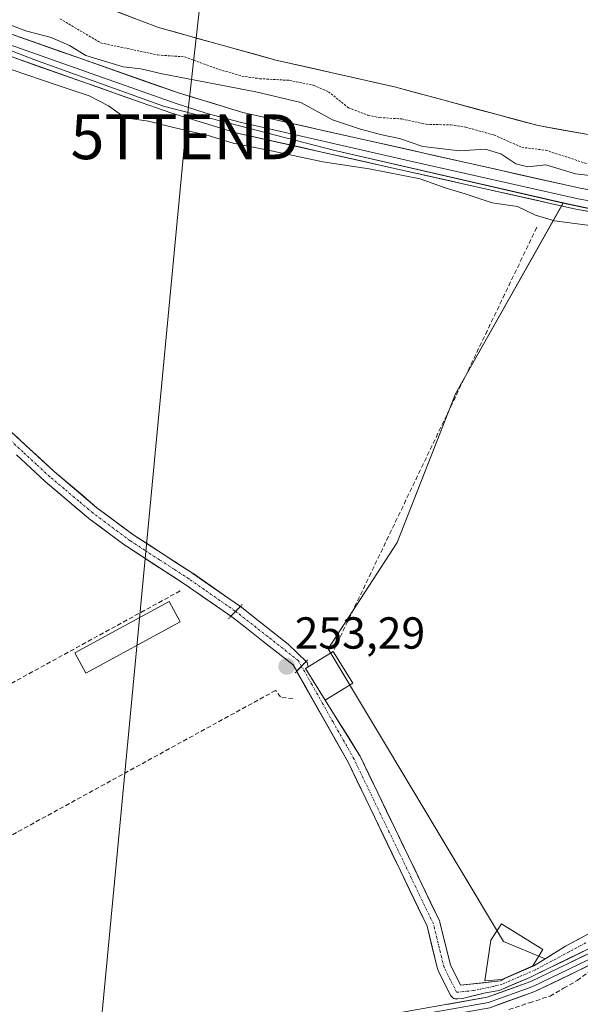
# Model space of a CAD drawing. Units: metres. Extents: x 615476 to 618973, y 4655354 to 4657724.
# Drawn here: x 616545 to 616670, y 4657165 to 4657385 of the extents above; entities that cross this region are included whole.
import ezdxf
from ezdxf.enums import TextEntityAlignment as Align

# ---------------------------------------------------------------- set-up
doc = ezdxf.new("R2010")
doc.units = ezdxf.units.M
doc.header["$MEASUREMENT"] = 0
for name, pattern in [('TRAZO_Y_PUNTO', [1, 0.5, -0.25, 0, -0.25]), ('TRAZOS', [0.75, 0.5, -0.25]), ('TRAZOS2', [0.375, 0.25, -0.125]), ('TRAZOSX2', [1.5, 1, -0.5])]:
    doc.linetypes.add(name, pattern=pattern)
doc.layers.get('0').update_dxf_attribs({"lineweight": 5})
for name, color, linetype, lineweight in [('Arbolado forestal CxS', 92, 'Continuous', 0), ('Carátula', 7, 'Continuous', 5), ('Corriente artificial Cxs', 5, 'Continuous', 13), ('Corriente artificial eje', 142, 'TRAZO_Y_PUNTO', 0), ('Corriente artificial lineal', 5, 'TRAZOSX2', 13), ('Corriente artificial superficial', 5, 'Continuous', 13), ('Corriente natural Cxs', 5, 'Continuous', 13), ('Corriente natural superficial', 5, 'Continuous', 13), ('Cultivos herbáceos CxS', 92, 'Continuous', 0), ('Cultivos leñosos CxS', 92, 'Continuous', 0), ('Curva de nivel auxiliar', 36, 'TRAZOS', 0), ('Curva de nivel normal', 36, 'Continuous', 0), ('Edificación', 1, 'Continuous', 13), ('Edificación Cxs', 1, 'Continuous', 13), ('Edificación industrial', 135, 'Continuous', 13), ('Edificación industrial Cxs', 135, 'Continuous', 13), ('Edificación ligera', 1, 'Continuous', 0), ('Edificación ligera Cxs', 1, 'Continuous', 0), ('Layer 0', 7, 'Continuous', 0), ('Muro lineal', 1, 'TRAZOSX2', 13), ('Puente lineal', 2, 'TRAZOS2', 0), ('Punto de cota en terreno', 7, 'Continuous', 0), ('Rótulo de punto de cota en terreno', 19, 'Continuous', 0), ('Suelo desnudo CxS', 43, 'Continuous', 0), ('Tendido', 6, 'Continuous', 0), ('Torre de tendido puntual', 7, 'Continuous', 0)]:
    doc.layers.add(name, color=color, linetype=linetype, lineweight=lineweight)
doc.styles.add('Arial', font='txt', dxfattribs={"height": 0.2})

# ---------------------------------------------------------------- blocks, each defined once
blk = doc.blocks.new('*U160')
at = {"layer": 'Arbolado forestal CxS', "color": 92, "linetype": 'Continuous', "lineweight": 0}
for points in [[(617549.0459, 4657121.2945, 253.6014), (617454.1673, 4657141.4643, 252.8013), (617383.0081, 4657165.1943, 253.3132), (617327.6605, 4657182.9841, 254.5478), (617313.0293, 4657183.9667, 253.4272), (617277.4547, 4657188.9237, 253.6677), (617225.2711, 4657199.6019, 253.9803), (617182.5751, 4657210.2807, 254.6899), (617130.6243, 4657220.3947, 253.9526), (617040.5263, 4657247.2035, 253.0487), (616958.0499, 4657274.1627, 253.3096), (616955.5099, 4657274.8605, 253.5759), (616860.9655, 4657300.8349, 254.4422), (616819.2849, 4657310.9533, 253.1076), (616802.8789, 4657314.9359, 254.2171), (616750.4945, 4657326.0675, 254.6024), (616744.5775, 4657327.3247, 254.8635), (616741.7163, 4657327.9329, 255.0247), (616666.4317, 4657343.9309, 255.2156), (616615.1439, 4657355.7325, 254.9256), (616577.1841, 4657365.5329, 255.2647), (616548.2473, 4657375.9555, 255.2325), (616514.3323, 4657389.0231, 255.6548)], [(616545.6101, 4657394.7401, 251.1128), (616576.0701, 4657383.0901, 251.6142), (616602.2301, 4657375.8401, 251.9736), (616628.7701, 4657369.8501, 251.2852), (616660.8301, 4657361.2001, 251.7636), (616682.3401, 4657357.3801, 251.2718), (616730.7801, 4657346.1101, 252.3589), (616736.1801, 4657345.4701, 251.4868), (616755.4701, 4657348.9301, 250.9893), (616760.8601, 4657348.9001, 251.0681), (616771.8001, 4657348.2401, 251.5248), (616792.5601, 4657344.3301, 250.8781), (616812.2001, 4657337.7701, 250.9888), (616840.9201, 4657323.5901, 251.9144), (616866.9001, 4657314.6101, 253.3232), (616883.0401, 4657310.3301, 251.9798), (616918.9001, 4657298.5901, 252.7714)]]:
    blk.add_polyline3d(points, dxfattribs=at)
blk = doc.blocks.new('*U161')
at = {"layer": 'Cultivos herbáceos CxS', "color": 92, "linetype": 'Continuous', "lineweight": 0}
for points in [[(616514.3323, 4657389.0231, 255.6548), (616548.2473, 4657375.9555, 255.2325), (616577.1841, 4657365.5329, 255.2647), (616615.1439, 4657355.7325, 254.9256), (616666.4317, 4657343.9309, 255.2156), (616642.4045, 4657301.3473, 252.8172), (616629.3577, 4657268.1231, 252.9), (616613.9395, 4657244.3909, 253.0935), (616653.0767, 4657179.1305, 253.0332), (616662.4156, 4657175.2375, 253.4686), (616659.854, 4657173.6285, 253.5474), (616653.6731, 4657170.9724, 253.3882), (616652.4012, 4657170.2913, 253.3736), (616643.5116, 4657169.3596, 253.4704), (616641.2365, 4657173.8534, 253.1694), (616638.9074, 4657183.4054, 253.1975), (616638.8596, 4657183.5631, 253.1934), (616638.8013, 4657183.7014, 253.1898), (616621.0913, 4657220.4414, 253.1092), (616621.0457, 4657220.5286, 253.1056), (616613.3001, 4657232.9401, 253.1681), (616611.1101, 4657236.4851, 253.1423), (616608.9201, 4657240.0301, 253.1326), (616609.4614, 4657240.3638, 253.1187), (616609.2405, 4657241.4007, 253.0814), (616609.0192, 4657241.6161, 253.071), (616606.9175, 4657239.4143, 253.1789), (616609.0029, 4657235.7272, 253.0932), (616618.4102, 4657219.0945, 253.0545), (616636.0302, 4657182.5412, 253.1062), (616638.3628, 4657172.9748, 252.924), (616638.4106, 4657172.8171, 252.9242), (616638.4818, 4657172.6526, 252.9266), (616641.3018, 4657167.0826, 253.5691), (616641.4378, 4657166.8631, 253.541), (616641.6095, 4657166.6702, 253.516), (616641.8117, 4657166.5096, 253.4949), (616642.0385, 4657166.3861, 253.4784), (616642.283, 4657166.3032, 253.4671), (616642.5382, 4657166.2636, 253.4613), (616642.7964, 4657166.2683, 253.4586), (616643.9308, 4657166.3872, 253.4632), (616649.1119, 4657167.6489, 253.5665), (616652.1282, 4657168.1251, 253.4479), (616659.0074, 4657171.0885, 253.45), (616665.1841, 4657174.0834, 253.3745), (616672.0861, 4657177.4299, 253.3726)], [(616544.3361, 4657287.7004, 253.2023), (616550.7678, 4657281.7438, 253.121), (616550.8202, 4657281.6974, 253.1241), (616560.4259, 4657273.6, 252.9038), (616560.4969, 4657273.5439, 252.8982), (616568.8313, 4657267.3526, 252.9728), (616568.9088, 4657267.2987, 252.9714), (616582.0032, 4657258.795, 253.1914), (616589.0264, 4657253.9114, 253.1477), (616592.2153, 4657251.6939, 253.5639), (616592.2153, 4657251.6939, 253.5639), (616594.3439, 4657253.8677, 253.5155), (616591.7513, 4657255.6705, 253.5809), (616583.6965, 4657261.2716, 253.2758), (616583.6571, 4657261.2981, 253.2743), (616570.5824, 4657269.789, 253.119), (616562.3229, 4657275.9246, 253.1479), (616552.7806, 4657283.9686, 253.209), (616546.3741, 4657289.9018, 253.0658), (616541.0291, 4657294.8483, 253.1712)]]:
    blk.add_polyline3d(points, dxfattribs=at)
blk = doc.blocks.new('*U163')
at = {"layer": 'Suelo desnudo CxS', "color": 43, "linetype": 'Continuous', "lineweight": 0}
blk.add_polyline3d([(616918.9001, 4657298.5901, 252.7714), (616883.0401, 4657310.3301, 251.9798), (616866.9001, 4657314.6101, 253.3232), (616840.9201, 4657323.5901, 251.9144), (616812.2001, 4657337.7701, 250.9888), (616792.5601, 4657344.3301, 250.8781), (616771.8001, 4657348.2401, 251.5248), (616760.8601, 4657348.9001, 251.0681), (616755.4701, 4657348.9301, 250.9893), (616736.1801, 4657345.4701, 251.4868), (616730.7801, 4657346.1101, 252.3589), (616682.3401, 4657357.3801, 251.2718), (616660.8301, 4657361.2001, 251.7636), (616628.7701, 4657369.8501, 251.2852), (616602.2301, 4657375.8401, 251.9736), (616576.0701, 4657383.0901, 251.6142), (616545.6101, 4657394.7401, 251.1128)], dxfattribs=at)
blk = doc.blocks.new('5PATER')
at = {"layer": 'Carátula', "linetype": 'Continuous', "lineweight": 5}
h = blk.add_hatch(color=250, dxfattribs=at)
edge = h.paths.add_edge_path()
edge.add_ellipse((0, 0.01), major_axis=(-1.33, -1.34), ratio=0.999422, start_angle=0, end_angle=360)
blk = doc.blocks.new('5TTEND')
blk.add_text('5TTEND', height=10).set_placement((0, 0), align=Align.MIDDLE_CENTER)

msp = doc.modelspace()

# ---------------------------------------------------------------- linework, layer by layer
at = {"layer": 'Arbolado forestal CxS', "color": 92, "linetype": 'Continuous', "lineweight": 0}
for points in [[(616439.54, 4657410.73, 255.7), (616449.92, 4657410.49, 255.66), (616463.92, 4657408.61, 255.76), (616473.42, 4657405.51, 255.89), (616485.55, 4657401.31, 255.82), (616514.33, 4657389.02, 255.65), (616548.25, 4657375.96, 255.23), (616577.18, 4657365.53, 255.26), (616615.14, 4657355.73, 254.93), (616666.43, 4657343.93, 255.22)], [(616545.61, 4657394.74, 251.11), (616576.07, 4657383.09, 251.61), (616602.23, 4657375.84, 251.97), (616628.77, 4657369.85, 251.29), (616660.83, 4657361.2, 251.76), (616682.34, 4657357.38, 251.27), (616730.78, 4657346.11, 252.36), (616736.18, 4657345.47, 251.49), (616755.47, 4657348.93, 250.99), (616760.86, 4657348.9, 251.07), (616771.8, 4657348.24, 251.52), (616792.56, 4657344.33, 250.88), (616812.2, 4657337.77, 250.99), (616840.92, 4657323.59, 251.91), (616866.9, 4657314.61, 253.32), (616883.04, 4657310.33, 251.98), (616918.9, 4657298.59, 252.77)], [(616666.43, 4657343.93, 255.22), (616741.72, 4657327.93, 255.02)]]:
    msp.add_polyline3d(points, dxfattribs=at)
at = {"layer": 'Corriente artificial Cxs', "color": 5, "linetype": 'Continuous', "lineweight": 13}
for points in [[(616543.7, 4657292.38, 253.16), (616546.37, 4657289.9, 253.11), (616549.58, 4657286.94, 252.99), (616552.78, 4657283.97, 253.06), (616555.96, 4657281.29, 253.16), (616559.14, 4657278.61, 253.29), (616562.32, 4657275.92, 253.12), (616565.08, 4657273.88, 252.99), (616567.83, 4657271.83, 252.93), (616570.58, 4657269.79, 253.03), (616573.85, 4657267.67, 253.22), (616577.12, 4657265.54, 253.16), (616580.39, 4657263.42, 253.34), (616583.66, 4657261.3, 253.26), (616583.7, 4657261.27, 253.26), (616587.25, 4657258.8, 253.4), (616590.79, 4657256.34, 253.41), (616594.34, 4657253.87, 253.55), (616594.34, 4657253.87, 253.55), (616592.22, 4657251.69, 253.22), (616588.81, 4657254.06, 253.2), (616585.41, 4657256.43, 253.12), (616582, 4657258.79, 252.89), (616578.73, 4657260.92, 253.01), (616575.46, 4657263.05, 252.98), (616572.18, 4657265.17, 253.12), (616568.91, 4657267.3, 252.93), (616568.83, 4657267.35, 252.93), (616566.05, 4657269.42, 252.83), (616563.28, 4657271.48, 252.93), (616560.5, 4657273.54, 253.1), (616560.43, 4657273.6, 253.1), (616557.22, 4657276.3, 253.21), (616554.02, 4657279, 253.18), (616550.82, 4657281.7, 253.03), (616550.77, 4657281.74, 253.02), (616547.55, 4657284.72, 252.98), (616544.34, 4657287.7, 253.11)], [(616672.09, 4657177.43, 253.18), (616667.73, 4657175.32, 253.37), (616663.37, 4657173.2, 253.37), (616659.01, 4657171.09, 253.34), (616655.57, 4657169.61, 253.4), (616652.13, 4657168.13, 253.17), (616649.11, 4657167.65, 253.23), (616646.52, 4657167.02, 253.38), (616643.93, 4657166.39, 253.4), (616642.8, 4657166.27, 253.39), (616642.54, 4657166.26, 253.39), (616642.28, 4657166.3, 253.38), (616642.04, 4657166.39, 253.37), (616641.81, 4657166.51, 253.36), (616641.61, 4657166.67, 253.34), (616641.44, 4657166.86, 253.31), (616641.3, 4657167.08, 253.28), (616639.89, 4657169.87, 252.96), (616638.48, 4657172.65, 252.82), (616638.41, 4657172.82, 252.82), (616638.36, 4657172.97, 252.81), (616637.2, 4657177.76, 252.8), (616636.03, 4657182.54, 252.89), (616634.07, 4657186.6, 252.88), (616632.11, 4657190.66, 252.83), (616630.16, 4657194.73, 252.89), (616628.2, 4657198.79, 252.87), (616626.24, 4657202.85, 252.97), (616624.28, 4657206.91, 252.95), (616622.33, 4657210.97, 253.03), (616620.37, 4657215.03, 253.08), (616618.41, 4657219.09, 252.97), (616616.11, 4657223.16, 253.04), (616613.81, 4657227.22, 252.93), (616611.51, 4657231.29, 253), (616609.22, 4657235.35, 253.12), (616606.92, 4657239.41, 253.23), (616609.02, 4657241.62, 253.23), (616609.24, 4657241.4, 253.22), (616609.46, 4657240.36, 253.18), (616608.92, 4657240.03, 253.19), (616611.11, 4657236.49, 253.1), (616613.3, 4657232.94, 253.12), (616615.88, 4657228.8, 253.1), (616618.46, 4657224.67, 253.07), (616621.05, 4657220.53, 253.11), (616621.09, 4657220.44, 253.12), (616623.06, 4657216.36, 253.07), (616625.03, 4657212.28, 253.01), (616626.99, 4657208.19, 253.03), (616628.96, 4657204.11, 252.97), (616630.93, 4657200.03, 253), (616632.9, 4657195.95, 252.94), (616634.87, 4657191.87, 252.93), (616636.83, 4657187.78, 253.04), (616638.8, 4657183.7, 253.03), (616638.86, 4657183.56, 253.04), (616638.91, 4657183.41, 253.04), (616640.07, 4657178.63, 253.15), (616641.24, 4657173.85, 253.01), (616642.37, 4657171.61, 253.08), (616643.51, 4657169.36, 253.17), (616647.96, 4657169.83, 253.21), (616652.4, 4657170.29, 253.14), (616653.67, 4657170.97, 253.18), (616656.76, 4657172.3, 253.12), (616659.85, 4657173.63, 253.15), (616663.39, 4657175.85, 253.2), (616666.92, 4657178.06, 253.06), (616670.72, 4657180.1, 252.99)]]:
    msp.add_polyline3d(points, dxfattribs=at)
msp.add_polyline3d([(616609.02, 4657241.62, 253.23), (616606.92, 4657239.41, 253.23), (616606.12, 4657240.82, 253.26), (616602.78, 4657243.45, 253.33), (616599.43, 4657246.07, 253.39), (616596.09, 4657248.7, 253.42), (616592.75, 4657251.32, 253.24), (616592.22, 4657251.69, 253.22), (616594.34, 4657253.87, 253.55), (616594.5, 4657253.76, 253.57), (616594.57, 4657253.71, 253.58), (616598.06, 4657250.97, 253.52), (616601.55, 4657248.22, 253.35), (616605.05, 4657245.48, 253.32), (616607.03, 4657243.55, 253.29), (616609.02, 4657241.62, 253.23)], close=True, dxfattribs=at)
at = {"layer": 'Corriente artificial eje', "color": 142, "linetype": 'TRAZO_Y_PUNTO', "lineweight": 0}
for points in [[(616593.28, 4657252.78, 253.43), (616593.18, 4657252.85, 253.43), (616589.74, 4657255.24, 253.31), (616586.29, 4657257.64, 253.3), (616582.84, 4657260.04, 253.1), (616579.56, 4657262.17, 253.15), (616576.28, 4657264.3, 253.04), (616573, 4657266.43, 253.15), (616569.73, 4657268.56, 252.99), (616566.95, 4657270.62, 252.88), (616564.17, 4657272.68, 252.98), (616561.39, 4657274.75, 253.14), (616558.19, 4657277.45, 253.27), (616554.99, 4657280.15, 253.19), (616551.79, 4657282.84, 253.1), (616548.82, 4657285.59, 253.01), (616545.85, 4657288.34, 253.18), (616542.88, 4657291.09, 253.2)], [(616608, 4657240.55, 253.22), (616607.28, 4657241.82, 253.26), (616603.87, 4657244.5, 253.32), (616600.46, 4657247.18, 253.37), (616597.05, 4657249.85, 253.52), (616593.64, 4657252.53, 253.44), (616593.28, 4657252.78, 253.43)], [(616671.52, 4657178.83, 253.04), (616667.76, 4657176.81, 253.2), (616664, 4657174.8, 253.31), (616660.25, 4657172.79, 253.24), (616656.53, 4657171.17, 253.26), (616652.82, 4657169.55, 253.2), (616650.91, 4657169.08, 253.12), (616646.43, 4657168.16, 253.31), (616642.64, 4657167.76, 253.24), (616641.23, 4657170.55, 253.06), (616639.82, 4657173.33, 252.9), (616639.03, 4657176.57, 252.96), (616638.24, 4657179.81, 252.96), (616637.45, 4657183.05, 252.97), (616635.48, 4657187.13, 252.97), (616633.51, 4657191.21, 252.89), (616631.55, 4657195.3, 252.97), (616629.58, 4657199.38, 252.95), (616627.61, 4657203.46, 252.99), (616625.64, 4657207.54, 253.01), (616623.68, 4657211.63, 253.03), (616621.71, 4657215.71, 253.16), (616619.74, 4657219.79, 253.06), (616617.39, 4657223.94, 253.08), (616615.04, 4657228.09, 253.03), (616612.7, 4657232.24, 253.08), (616610.35, 4657236.4, 253.11), (616608, 4657240.55, 253.22)]]:
    msp.add_polyline3d(points, dxfattribs=at)
at = {"layer": 'Corriente artificial lineal', "color": 5, "linetype": 'TRAZOSX2', "lineweight": 13}
msp.add_polyline3d([(616654.28, 4657163.91, 253.1), (616658.88, 4657165.41, 253.04), (616663.49, 4657166.91, 253.08), (616666.53, 4657168.66, 253.09), (616669.57, 4657170.4, 253.04), (616672.59, 4657172.68, 253.26)], dxfattribs=at)
at = {"layer": 'Corriente artificial superficial', "color": 5, "linetype": 'Continuous', "lineweight": 13}
for points in [[(616543.7, 4657292.38, 253.16), (616546.37, 4657289.9, 253.11), (616549.58, 4657286.94, 252.99), (616552.78, 4657283.97, 253.06), (616555.96, 4657281.29, 253.16), (616559.14, 4657278.61, 253.29), (616562.32, 4657275.92, 253.12), (616565.08, 4657273.88, 252.99), (616567.83, 4657271.83, 252.93), (616570.58, 4657269.79, 253.03), (616573.85, 4657267.67, 253.22), (616577.12, 4657265.54, 253.16), (616580.39, 4657263.42, 253.34), (616583.66, 4657261.3, 253.26), (616583.7, 4657261.27, 253.26), (616587.25, 4657258.8, 253.4), (616590.79, 4657256.34, 253.41), (616594.34, 4657253.87, 253.55)], [(616592.22, 4657251.69, 253.22), (616588.81, 4657254.06, 253.2), (616585.41, 4657256.43, 253.12), (616582, 4657258.79, 252.89), (616578.73, 4657260.92, 253.01), (616575.46, 4657263.05, 252.98), (616572.18, 4657265.17, 253.12), (616568.91, 4657267.3, 252.93), (616568.83, 4657267.35, 252.93), (616566.05, 4657269.42, 252.83), (616563.28, 4657271.48, 252.93), (616560.5, 4657273.54, 253.1), (616560.43, 4657273.6, 253.1), (616557.22, 4657276.3, 253.21), (616554.02, 4657279, 253.18), (616550.82, 4657281.7, 253.03), (616550.77, 4657281.74, 253.02), (616547.55, 4657284.72, 252.98), (616544.34, 4657287.7, 253.11)], [(616594.34, 4657253.87, 253.55), (616593.28, 4657252.78, 253.39)], [(616594.34, 4657253.87, 253.55), (616593.28, 4657252.78, 253.39)], [(616594.34, 4657253.87, 253.55), (616594.5, 4657253.76, 253.57), (616594.57, 4657253.71, 253.58), (616598.06, 4657250.97, 253.52), (616601.55, 4657248.22, 253.35), (616605.05, 4657245.48, 253.32), (616607.03, 4657243.55, 253.29), (616609.02, 4657241.62, 253.23)], [(616593.28, 4657252.78, 253.39), (616592.22, 4657251.69, 253.22)], [(616593.28, 4657252.78, 253.39), (616592.22, 4657251.69, 253.22)], [(616606.92, 4657239.41, 253.23), (616606.12, 4657240.82, 253.26), (616602.78, 4657243.45, 253.33), (616599.43, 4657246.07, 253.39), (616596.09, 4657248.7, 253.42), (616592.75, 4657251.32, 253.24), (616592.22, 4657251.69, 253.22)], [(616606.92, 4657239.41, 253.23), (616608, 4657240.55, 253.23)], [(616606.92, 4657239.41, 253.23), (616608, 4657240.55, 253.23)], [(616608, 4657240.55, 253.23), (616609.02, 4657241.62, 253.23)], [(616608, 4657240.55, 253.23), (616609.02, 4657241.62, 253.23)], [(616609.46, 4657240.36, 253.18), (616608.92, 4657240.03, 253.19), (616611.11, 4657236.49, 253.1), (616613.3, 4657232.94, 253.12)], [(616609.02, 4657241.62, 253.23), (616609.24, 4657241.4, 253.22), (616609.46, 4657240.36, 253.18)], [(616672.09, 4657177.43, 253.18), (616667.73, 4657175.32, 253.37), (616663.37, 4657173.2, 253.37), (616659.01, 4657171.09, 253.34), (616655.57, 4657169.61, 253.4), (616652.13, 4657168.13, 253.17), (616649.11, 4657167.65, 253.23), (616646.52, 4657167.02, 253.38), (616643.93, 4657166.39, 253.4), (616642.8, 4657166.27, 253.39), (616642.54, 4657166.26, 253.39), (616642.28, 4657166.3, 253.38), (616642.04, 4657166.39, 253.37), (616641.81, 4657166.51, 253.36), (616641.61, 4657166.67, 253.34), (616641.44, 4657166.86, 253.31), (616641.3, 4657167.08, 253.28), (616639.89, 4657169.87, 252.96), (616638.48, 4657172.65, 252.82), (616638.41, 4657172.82, 252.82), (616638.36, 4657172.97, 252.81), (616637.2, 4657177.76, 252.8), (616636.03, 4657182.54, 252.89), (616634.07, 4657186.6, 252.88), (616632.11, 4657190.66, 252.83), (616630.16, 4657194.73, 252.89), (616628.2, 4657198.79, 252.87), (616626.24, 4657202.85, 252.97), (616624.28, 4657206.91, 252.95), (616622.33, 4657210.97, 253.03), (616620.37, 4657215.03, 253.08), (616618.41, 4657219.09, 252.97), (616616.11, 4657223.16, 253.04), (616613.81, 4657227.22, 252.93), (616611.51, 4657231.29, 253), (616609.22, 4657235.35, 253.12), (616606.92, 4657239.41, 253.23)], [(616613.3, 4657232.94, 253.12), (616615.88, 4657228.8, 253.1), (616618.46, 4657224.67, 253.07), (616621.05, 4657220.53, 253.11), (616621.09, 4657220.44, 253.12), (616623.06, 4657216.36, 253.07), (616625.03, 4657212.28, 253.01), (616626.99, 4657208.19, 253.03), (616628.96, 4657204.11, 252.97), (616630.93, 4657200.03, 253), (616632.9, 4657195.95, 252.94), (616634.87, 4657191.87, 252.93), (616636.83, 4657187.78, 253.04), (616638.8, 4657183.7, 253.03), (616638.86, 4657183.56, 253.04), (616638.91, 4657183.41, 253.04), (616640.07, 4657178.63, 253.15), (616641.24, 4657173.85, 253.01), (616642.37, 4657171.61, 253.08), (616643.51, 4657169.36, 253.17), (616647.96, 4657169.83, 253.21), (616652.4, 4657170.29, 253.14), (616653.67, 4657170.97, 253.18), (616656.76, 4657172.3, 253.12), (616659.85, 4657173.63, 253.15), (616663.39, 4657175.85, 253.2), (616666.92, 4657178.06, 253.06), (616670.72, 4657180.1, 252.99)]]:
    msp.add_polyline3d(points, dxfattribs=at)
at = {"layer": 'Corriente natural Cxs', "color": 5, "linetype": 'Continuous', "lineweight": 13}
msp.add_polyline3d([(616673.74, 4657358.91, 251.33), (616669.43, 4657359.67, 251.36), (616665.13, 4657360.44, 251.46), (616660.83, 4657361.2, 251.5), (616656.25, 4657362.44, 251.7), (616651.67, 4657363.67, 251.5), (616647.09, 4657364.91, 251.3), (616642.51, 4657366.14, 251.43), (616637.93, 4657367.38, 251.27), (616633.35, 4657368.61, 251.21), (616628.77, 4657369.85, 251.24), (616624.35, 4657370.85, 251.29), (616619.92, 4657371.85, 251.49), (616615.5, 4657372.85, 251.72), (616611.08, 4657373.84, 251.64), (616606.65, 4657374.84, 251.29), (616602.23, 4657375.84, 251.41), (616597.87, 4657377.05, 251.43), (616593.51, 4657378.26, 251.24), (616589.15, 4657379.47, 251.59), (616584.79, 4657380.67, 251.96), (616580.43, 4657381.88, 251.84), (616576.07, 4657383.09, 251.4), (616571.72, 4657384.75, 251.39), (616567.37, 4657386.42, 251.57)], dxfattribs=at)
at = {"layer": 'Corriente natural superficial', "color": 5, "linetype": 'Continuous', "lineweight": 13}
msp.add_polyline3d([(616673.74, 4657358.91, 251.33), (616669.43, 4657359.67, 251.36), (616665.13, 4657360.44, 251.46), (616660.83, 4657361.2, 251.5), (616656.25, 4657362.44, 251.7), (616651.67, 4657363.67, 251.5), (616647.09, 4657364.91, 251.3), (616642.51, 4657366.14, 251.43), (616637.93, 4657367.38, 251.27), (616633.35, 4657368.61, 251.21), (616628.77, 4657369.85, 251.24), (616624.35, 4657370.85, 251.29), (616619.92, 4657371.85, 251.49), (616615.5, 4657372.85, 251.72), (616611.08, 4657373.84, 251.64), (616606.65, 4657374.84, 251.29), (616602.23, 4657375.84, 251.41), (616597.87, 4657377.05, 251.43), (616593.51, 4657378.26, 251.24), (616589.15, 4657379.47, 251.59), (616584.79, 4657380.67, 251.96), (616580.43, 4657381.88, 251.84), (616576.07, 4657383.09, 251.4), (616571.72, 4657384.75, 251.39), (616567.37, 4657386.42, 251.57)], dxfattribs=at)
at = {"layer": 'Cultivos herbáceos CxS', "color": 92, "linetype": 'Continuous', "lineweight": 0}
for points in [[(616439.54, 4657410.73, 255.7), (616449.92, 4657410.49, 255.66), (616463.92, 4657408.61, 255.76), (616473.42, 4657405.51, 255.89), (616485.55, 4657401.31, 255.82), (616514.33, 4657389.02, 255.65), (616548.25, 4657375.96, 255.23), (616577.18, 4657365.53, 255.26), (616615.14, 4657355.73, 254.93), (616666.43, 4657343.93, 255.22)], [(616666.43, 4657343.93, 255.22), (616642.4, 4657301.35, 252.82), (616629.36, 4657268.12, 252.9), (616613.94, 4657244.39, 253.09), (616653.08, 4657179.13, 253.03), (616662.42, 4657175.24, 253.47)], [(616592.22, 4657251.69, 253.56), (616594.34, 4657253.87, 253.52), (616591.75, 4657255.67, 253.58), (616583.7, 4657261.27, 253.28), (616583.66, 4657261.3, 253.27), (616570.58, 4657269.79, 253.12), (616562.32, 4657275.92, 253.15), (616552.78, 4657283.97, 253.21), (616546.37, 4657289.9, 253.07), (616541.03, 4657294.85, 253.17)], [(616544.34, 4657287.7, 253.2), (616550.77, 4657281.74, 253.12), (616550.82, 4657281.7, 253.12), (616560.43, 4657273.6, 252.9), (616560.5, 4657273.54, 252.9), (616568.83, 4657267.35, 252.97), (616568.91, 4657267.3, 252.97), (616582, 4657258.79, 253.19), (616589.03, 4657253.91, 253.15), (616592.22, 4657251.69, 253.56)], [(616662.42, 4657175.24, 253.47), (616659.85, 4657173.63, 253.55), (616653.67, 4657170.97, 253.39), (616652.4, 4657170.29, 253.37), (616643.51, 4657169.36, 253.47), (616641.24, 4657173.85, 253.17), (616638.91, 4657183.41, 253.2), (616638.86, 4657183.56, 253.19), (616638.8, 4657183.7, 253.19), (616621.09, 4657220.44, 253.11), (616621.05, 4657220.53, 253.11), (616613.3, 4657232.94, 253.17), (616611.11, 4657236.49, 253.14), (616608.92, 4657240.03, 253.13), (616609.46, 4657240.36, 253.12), (616609.24, 4657241.4, 253.08), (616609.02, 4657241.62, 253.07), (616606.92, 4657239.41, 253.18), (616609, 4657235.73, 253.09), (616618.41, 4657219.09, 253.05), (616636.03, 4657182.54, 253.11), (616638.36, 4657172.97, 252.92), (616638.41, 4657172.82, 252.92), (616638.48, 4657172.65, 252.93), (616641.3, 4657167.08, 253.57), (616641.44, 4657166.86, 253.54), (616641.61, 4657166.67, 253.52), (616641.81, 4657166.51, 253.49), (616642.04, 4657166.39, 253.48), (616642.28, 4657166.3, 253.47), (616642.54, 4657166.26, 253.46), (616642.8, 4657166.27, 253.46), (616643.93, 4657166.39, 253.46), (616649.11, 4657167.65, 253.57), (616652.13, 4657168.13, 253.45), (616659.01, 4657171.09, 253.45), (616665.18, 4657174.08, 253.37), (616672.09, 4657177.43, 253.37)]]:
    msp.add_polyline3d(points, dxfattribs=at)
at = {"layer": 'Cultivos leñosos CxS', "color": 92, "linetype": 'Continuous', "lineweight": 0}
for points in [[(616678.32, 4657184.17, 253.4), (616666.92, 4657178.06, 253.5), (616662.42, 4657175.24, 253.47), (616662.42, 4657175.24, 253.47), (616653.08, 4657179.13, 253.03), (616613.94, 4657244.39, 253.09), (616629.36, 4657268.12, 252.9), (616642.4, 4657301.35, 252.82), (616666.43, 4657343.93, 255.22), (616741.72, 4657327.93, 255.02)], [(616666.43, 4657343.93, 255.22), (616642.4, 4657301.35, 252.82), (616629.36, 4657268.12, 252.9), (616613.94, 4657244.39, 253.09), (616653.08, 4657179.13, 253.03), (616662.42, 4657175.24, 253.47)], [(616666.43, 4657343.93, 255.22), (616741.72, 4657327.93, 255.02)], [(616727.76, 4657192.46, 253.28), (616727.67, 4657192.53, 253.28), (616727.46, 4657192.64, 253.29), (616727.24, 4657192.71, 253.28), (616722.06, 4657194.54, 253.24), (616718.15, 4657194.38, 253.37), (616717.98, 4657194.39, 253.38), (616717.75, 4657194.37, 253.39), (616697.42, 4657191.09, 253.14), (616697.19, 4657191.03, 253.15), (616688.73, 4657188.15, 253.38), (616688.69, 4657188.14, 253.38), (616678.5, 4657184.25, 253.39), (616678.32, 4657184.17, 253.4), (616666.92, 4657178.06, 253.5), (616662.42, 4657175.24, 253.47)]]:
    msp.add_polyline3d(points, dxfattribs=at)
at = {"layer": 'Curva de nivel auxiliar', "color": 36, "linetype": 'TRAZOS', "lineweight": 0}
msp.add_polyline3d([(616554.07, 4657385.04, 252.5), (616563.2, 4657379.66, 252.5), (616575.91, 4657376.97, 252.5), (616581.86, 4657376.56, 252.5), (616589.62, 4657373.73, 252.5), (616594.68, 4657372.26, 252.5), (616598.67, 4657371.68, 252.5), (616605.34, 4657371.3, 252.5), (616610.65, 4657370.23, 252.5), (616614.02, 4657368.77, 252.5), (616618.48, 4657365.19, 252.5), (616622.86, 4657363.5, 252.5), (616625.46, 4657363, 252.5), (616630.41, 4657362.68, 252.5), (616635.85, 4657361.5, 252.5), (616641.38, 4657361.36, 252.5), (616644.66, 4657360.86, 252.5), (616651.04, 4657359.09, 252.5), (616657.18, 4657356.37, 252.5), (616662.58, 4657355.7, 252.5), (616671.89, 4657352.66, 252.5)], dxfattribs=at)
at = {"layer": 'Curva de nivel normal', "color": 36, "linetype": 'Continuous', "lineweight": 0}
for points in [[(616540.62, 4657384.54, 255), (616546.7, 4657382.26, 255), (616552.1, 4657380.9, 255), (616556.22, 4657379.11, 255), (616559.83, 4657376.86, 255), (616568.14, 4657374.35, 255), (616572.14, 4657373.88, 255), (616576.89, 4657372.75, 255), (616597.82, 4657368.73, 255), (616607.88, 4657366.37, 255), (616614.89, 4657362.47, 255), (616621.2, 4657360.44, 255), (616625.91, 4657359.16, 255), (616629.9, 4657358.36, 255), (616635.09, 4657356.56, 255), (616643.34, 4657355.6, 255), (616648.98, 4657355.93, 255), (616652.49, 4657354.94, 255), (616655.84, 4657352.7, 255), (616658.5, 4657352.04, 255), (616662.59, 4657352.42, 255), (616669.17, 4657350.42, 255), (616678.81, 4657349.31, 255)], [(616674.13, 4657338.72, 255), (616664.47, 4657339.97, 255), (616660.22, 4657341.24, 255), (616656.25, 4657343.16, 255), (616650.54, 4657343.99, 255), (616644.53, 4657345.95, 255), (616640.07, 4657347.3, 255), (616634.46, 4657349.34, 255), (616623.08, 4657351.54, 255), (616612.75, 4657353.12, 255), (616600.52, 4657355.76, 255), (616592.72, 4657357.28, 255), (616587.15, 4657359, 255), (616579.14, 4657360.82, 255), (616573.81, 4657362.17, 255), (616568.62, 4657362.92, 255), (616564.87, 4657365.65, 255), (616560.58, 4657367.82, 255), (616553.63, 4657370.12, 255), (616543.17, 4657373.74, 255)]]:
    msp.add_polyline3d(points, dxfattribs=at)
at = {"layer": 'Edificación', "color": 1, "linetype": 'Continuous', "lineweight": 13}
msp.add_polyline3d([(616652.76, 4657170.58, 253.15), (616648.96, 4657170.3, 253.17), (616650.24, 4657179.39, 253.09), (616652.69, 4657183.03, 252.91), (616661.89, 4657177.33, 253.06), (616659.65, 4657173.69, 253.14), (616652.76, 4657170.58, 253.15)], dxfattribs=at)
at = {"layer": 'Edificación Cxs', "color": 1, "linetype": 'Continuous', "lineweight": 13}
msp.add_polyline3d([(616652.76, 4657170.58, 253.15), (616648.96, 4657170.3, 253.17), (616650.24, 4657179.39, 253.09), (616652.69, 4657183.03, 252.91), (616661.89, 4657177.33, 253.06), (616659.65, 4657173.69, 253.14), (616652.76, 4657170.58, 253.15)], close=True, dxfattribs=at)
at = {"layer": 'Edificación industrial', "color": 135, "linetype": 'Continuous', "lineweight": 13}
msp.add_polyline3d([(616580.89, 4657250.43, 252.67), (616559.82, 4657239.01, 252.67), (616557.35, 4657243.55, 252.65), (616578.43, 4657254.98, 252.77), (616580.89, 4657250.43, 252.67)], dxfattribs=at)
at = {"layer": 'Edificación industrial Cxs', "color": 135, "linetype": 'Continuous', "lineweight": 13}
msp.add_polyline3d([(616580.89, 4657250.43, 252.67), (616559.82, 4657239.01, 252.67), (616557.35, 4657243.55, 252.65), (616578.43, 4657254.98, 252.77), (616580.89, 4657250.43, 252.67)], close=True, dxfattribs=at)
at = {"layer": 'Edificación ligera', "color": 1, "linetype": 'Continuous', "lineweight": 0}
msp.add_polyline3d([(616619.47, 4657236.76, 253.03), (616613.3, 4657232.94, 253.12), (616608.92, 4657240.03, 253.19), (616615.1, 4657243.84, 253.04), (616619.47, 4657236.76, 253.03)], dxfattribs=at)
at = {"layer": 'Edificación ligera Cxs', "color": 1, "linetype": 'Continuous', "lineweight": 0}
msp.add_polyline3d([(616619.47, 4657236.76, 253.03), (616613.3, 4657232.94, 253.12), (616608.92, 4657240.03, 253.19), (616615.1, 4657243.84, 253.04), (616619.47, 4657236.76, 253.03)], close=True, dxfattribs=at)
at = {"layer": 'Layer 0', "linetype": 'Continuous', "lineweight": 0}
for points in [[(616540.95, 4657382.42), (616580.5, 4657368.49), (616594.87, 4657364.16), (616670.22, 4657347.21), (616740.3, 4657334.54), (616808.14, 4657324.43), (616898.9, 4657296.39), (616975.64, 4657277.67), (617041, 4657256.45), (617078.87, 4657243.01), (617145.29, 4657224.51), (617167.32, 4657218.41), (617171.58, 4657217.45), (617181.34, 4657215.27)], [(616870.54, 4657302.66), (616807.61, 4657322.11), (616739.91, 4657332.19), (616669.75, 4657344.88), (616632.07, 4657353.36), (616594.29, 4657361.95), (616586.92, 4657363.94), (616579.77, 4657366.23), (616540.12, 4657380.19)], [(616868.05, 4657300.94), (616807.08, 4657319.78), (616739.52, 4657329.84), (616669.27, 4657342.55), (616593.66, 4657359.55), (616579.03, 4657363.97), (616572.19, 4657366.37), (616539.28, 4657377.96)], [(616789.88, 4657126.25), (616789.34, 4657126.32), (616784.55, 4657128.49), (616780.1, 4657130.58), (616753.79, 4657147.19), (616749.28, 4657153.08), (616732.92, 4657182.89), (616731.43, 4657184.88), (616729.38, 4657187.24), (616728.36, 4657188.07), (616723.87, 4657189.14), (616710.72, 4657188.43), (616691.81, 4657183.57), (616683.95, 4657180.75), (616659.65, 4657169.04), (616649.76, 4657165.48), (616609.36, 4657158.35), (616602.81, 4657156.53), (616593.72, 4657152.27), (616580.89, 4657144.41), (616575.5, 4657142.47), (616567.63, 4657141.08), (616562.34, 4657139.76), (616558.79, 4657138.58)], [(616788.42, 4657125.35), (616779.52, 4657129.52), (616752.97, 4657146.29), (616748.27, 4657152.42), (616731.91, 4657182.23), (616727.81, 4657186.96), (616723.76, 4657187.93), (616710.9, 4657187.23), (616692.16, 4657182.42), (616684.41, 4657179.64), (616660.11, 4657167.93), (616650.07, 4657164.31), (616609.62, 4657157.17), (616603.22, 4657155.4), (616594.29, 4657151.21), (616581.4, 4657143.31), (616577.22, 4657141.81), (616573.91, 4657140.95), (616568.62, 4657139.7), (616565.91, 4657138.9), (616564.17, 4657137.57), (616562.44, 4657135.31), (616561.71, 4657133.56)], [(616556.53, 4657142.46), (616566.61, 4657142.98), (616575.03, 4657143.69), (616580.37, 4657145.5), (616593.15, 4657153.33), (616602.39, 4657157.66), (616609.09, 4657159.52), (616649.45, 4657166.64), (616659.18, 4657170.15), (616683.48, 4657181.86)]]:
    msp.add_lwpolyline(points, dxfattribs=at)
for points in [[(616540.95, 4657382.42, 255.31), (616545.34, 4657380.87, 254.93), (616549.74, 4657379.32, 255.23), (616554.13, 4657377.78, 255.34), (616558.53, 4657376.23, 254.97), (616562.92, 4657374.68, 255.04), (616567.32, 4657373.13, 255.53), (616571.71, 4657371.59, 255.49), (616576.11, 4657370.04, 255.33), (616580.5, 4657368.49, 255.66), (616584.09, 4657367.41, 255.62), (616587.69, 4657366.33, 255.61), (616591.28, 4657365.24, 255.63), (616594.87, 4657364.16, 255.59), (616599.58, 4657363.1, 255.67), (616604.29, 4657362.04, 255.8), (616609, 4657360.98, 255.71), (616613.71, 4657359.92, 255.35), (616618.42, 4657358.86, 255.4), (616623.13, 4657357.8, 255.44), (616627.84, 4657356.74, 255.2), (616632.55, 4657355.69, 255.05), (616637.25, 4657354.63, 255.19), (616641.96, 4657353.57, 255.54), (616646.67, 4657352.51, 255.5), (616651.38, 4657351.45, 255.6), (616656.09, 4657350.39, 255.27), (616660.8, 4657349.33, 255.48), (616665.51, 4657348.27, 255.58), (616670.22, 4657347.21, 255.44), (616674.89, 4657346.37, 255.49)], [(616673.95, 4657341.7, 255.26), (616669.27, 4657342.55, 255.26), (616664.54, 4657343.61, 255.43), (616659.82, 4657344.68, 255.33), (616655.09, 4657345.74, 255.22), (616650.37, 4657346.8, 255.22), (616645.64, 4657347.86, 255.24), (616640.92, 4657348.93, 255.22), (616636.19, 4657349.99, 255.07), (616631.47, 4657351.05, 254.96), (616626.74, 4657352.11, 255), (616622.01, 4657353.18, 255.32), (616617.29, 4657354.24, 255.28), (616612.56, 4657355.3, 255.27), (616607.84, 4657356.36, 255.13), (616603.11, 4657357.43, 255.21), (616598.39, 4657358.49, 255.42), (616593.66, 4657359.55, 255.36), (616590, 4657360.66, 255.23), (616586.35, 4657361.76, 255.13), (616582.69, 4657362.87, 255.34), (616579.03, 4657363.97, 255.54), (616575.61, 4657365.17, 255.53), (616572.19, 4657366.37, 255.51), (616567.49, 4657368.03, 255.55), (616562.79, 4657369.68, 255.48), (616558.09, 4657371.34, 255.34), (616553.38, 4657372.99, 255.43), (616548.68, 4657374.65, 255.45), (616543.98, 4657376.3, 255.29)], [(616640.48, 4657165.06, 253.49), (616644.97, 4657165.85, 253.45), (616649.45, 4657166.64, 253.27), (616652.69, 4657167.81, 253.22), (616655.94, 4657168.98, 253.51), (616659.18, 4657170.15, 253.44), (616663.23, 4657172.1, 253.37), (616667.28, 4657174.05, 253.5), (616671.33, 4657176.01, 253.3)], [(616672.26, 4657173.79, 253.43), (616668.21, 4657171.83, 253.33), (616664.16, 4657169.88, 253.34), (616660.11, 4657167.93, 253.47), (616656.76, 4657166.72, 253.35), (616653.42, 4657165.52, 253.2), (616650.07, 4657164.31, 253.35)]]:
    msp.add_polyline3d(points, dxfattribs=at)
at = {"layer": 'Muro lineal', "color": 1, "linetype": 'TRAZOSX2', "lineweight": 13}
for points in [[(616660.54, 4657338.5, 254.21), (616615.1, 4657243.84, 253.04)], [(616580.9, 4657257.35, 252.79), (616507.92, 4657217.38, 252.77)], [(616606.05, 4657233.3, 253.01), (616603.3, 4657233.67, 252.96), (616602.21, 4657235.12, 253.02), (616524.84, 4657192.73, 253.62)]]:
    msp.add_polyline3d(points, dxfattribs=at)
at = {"layer": 'Puente lineal', "color": 2, "linetype": 'TRAZOS2', "lineweight": 0}
for points in [[(616594.78, 4657254.31, 253.55), (616591.67, 4657251.14, 253.11)], [(616609.33, 4657241.94, 253.24), (616606.55, 4657239.03, 253.24)]]:
    msp.add_polyline3d(points, dxfattribs=at)
at = {"layer": 'Suelo desnudo CxS', "color": 43, "linetype": 'Continuous', "lineweight": 0}
for points in [[(616545.61, 4657394.74, 251.11), (616576.07, 4657383.09, 251.61), (616602.23, 4657375.84, 251.97), (616628.77, 4657369.85, 251.29), (616660.83, 4657361.2, 251.76), (616682.34, 4657357.38, 251.27), (616730.78, 4657346.11, 252.36), (616736.18, 4657345.47, 251.49), (616755.47, 4657348.93, 250.99), (616760.86, 4657348.9, 251.07), (616771.8, 4657348.24, 251.52), (616792.56, 4657344.33, 250.88), (616812.2, 4657337.77, 250.99), (616840.92, 4657323.59, 251.91), (616866.9, 4657314.61, 253.32), (616883.04, 4657310.33, 251.98), (616918.9, 4657298.59, 252.77)], [(616541.03, 4657294.85, 253.17), (616546.37, 4657289.9, 253.07), (616552.78, 4657283.97, 253.21), (616562.32, 4657275.92, 253.15), (616570.58, 4657269.79, 253.12), (616583.66, 4657261.3, 253.27), (616583.7, 4657261.27, 253.28), (616591.75, 4657255.67, 253.58), (616594.34, 4657253.87, 253.52), (616592.22, 4657251.69, 253.56), (616592.22, 4657251.69, 253.56), (616589.03, 4657253.91, 253.15), (616582, 4657258.79, 253.19), (616568.91, 4657267.3, 252.97), (616568.83, 4657267.35, 252.97), (616560.5, 4657273.54, 252.9), (616560.43, 4657273.6, 252.9), (616550.82, 4657281.7, 253.12), (616550.77, 4657281.74, 253.12), (616544.34, 4657287.7, 253.2)], [(616592.22, 4657251.69, 253.56), (616594.34, 4657253.87, 253.52), (616591.75, 4657255.67, 253.58), (616583.7, 4657261.27, 253.28), (616583.66, 4657261.3, 253.27), (616570.58, 4657269.79, 253.12), (616562.32, 4657275.92, 253.15), (616552.78, 4657283.97, 253.21), (616546.37, 4657289.9, 253.07), (616541.03, 4657294.85, 253.17)], [(616544.34, 4657287.7, 253.2), (616550.77, 4657281.74, 253.12), (616550.82, 4657281.7, 253.12), (616560.43, 4657273.6, 252.9), (616560.5, 4657273.54, 252.9), (616568.83, 4657267.35, 252.97), (616568.91, 4657267.3, 252.97), (616582, 4657258.79, 253.19), (616589.03, 4657253.91, 253.15), (616592.22, 4657251.69, 253.56)], [(616672.09, 4657177.43, 253.37), (616665.18, 4657174.08, 253.37), (616659.01, 4657171.09, 253.45), (616652.13, 4657168.13, 253.45), (616649.11, 4657167.65, 253.57), (616643.93, 4657166.39, 253.46), (616642.8, 4657166.27, 253.46), (616642.54, 4657166.26, 253.46), (616642.28, 4657166.3, 253.47), (616642.04, 4657166.39, 253.48), (616641.81, 4657166.51, 253.49), (616641.61, 4657166.67, 253.52), (616641.44, 4657166.86, 253.54), (616641.3, 4657167.08, 253.57), (616638.48, 4657172.65, 252.93), (616638.41, 4657172.82, 252.92), (616638.36, 4657172.97, 252.92), (616636.03, 4657182.54, 253.11), (616618.41, 4657219.09, 253.05), (616609, 4657235.73, 253.09), (616606.92, 4657239.41, 253.18), (616609.02, 4657241.62, 253.07), (616609.24, 4657241.4, 253.08), (616609.46, 4657240.36, 253.12), (616608.92, 4657240.03, 253.13), (616611.11, 4657236.49, 253.14), (616613.3, 4657232.94, 253.17), (616621.05, 4657220.53, 253.11), (616621.09, 4657220.44, 253.11), (616638.8, 4657183.7, 253.19), (616638.86, 4657183.56, 253.19), (616638.91, 4657183.41, 253.2), (616641.24, 4657173.85, 253.17), (616643.51, 4657169.36, 253.47), (616652.4, 4657170.29, 253.37), (616653.67, 4657170.97, 253.39), (616659.85, 4657173.63, 253.55), (616662.42, 4657175.24, 253.47), (616666.92, 4657178.06, 253.5), (616678.32, 4657184.17, 253.4)], [(616662.42, 4657175.24, 253.47), (616659.85, 4657173.63, 253.55), (616653.67, 4657170.97, 253.39), (616652.4, 4657170.29, 253.37), (616643.51, 4657169.36, 253.47), (616641.24, 4657173.85, 253.17), (616638.91, 4657183.41, 253.2), (616638.86, 4657183.56, 253.19), (616638.8, 4657183.7, 253.19), (616621.09, 4657220.44, 253.11), (616621.05, 4657220.53, 253.11), (616613.3, 4657232.94, 253.17), (616611.11, 4657236.49, 253.14), (616608.92, 4657240.03, 253.13), (616609.46, 4657240.36, 253.12), (616609.24, 4657241.4, 253.08), (616609.02, 4657241.62, 253.07), (616606.92, 4657239.41, 253.18), (616609, 4657235.73, 253.09), (616618.41, 4657219.09, 253.05), (616636.03, 4657182.54, 253.11), (616638.36, 4657172.97, 252.92), (616638.41, 4657172.82, 252.92), (616638.48, 4657172.65, 252.93), (616641.3, 4657167.08, 253.57), (616641.44, 4657166.86, 253.54), (616641.61, 4657166.67, 253.52), (616641.81, 4657166.51, 253.49), (616642.04, 4657166.39, 253.48), (616642.28, 4657166.3, 253.47), (616642.54, 4657166.26, 253.46), (616642.8, 4657166.27, 253.46), (616643.93, 4657166.39, 253.46), (616649.11, 4657167.65, 253.57), (616652.13, 4657168.13, 253.45), (616659.01, 4657171.09, 253.45), (616665.18, 4657174.08, 253.37), (616672.09, 4657177.43, 253.37)], [(616727.76, 4657192.46, 253.28), (616727.67, 4657192.53, 253.28), (616727.46, 4657192.64, 253.29), (616727.24, 4657192.71, 253.28), (616722.06, 4657194.54, 253.24), (616718.15, 4657194.38, 253.37), (616717.98, 4657194.39, 253.38), (616717.75, 4657194.37, 253.39), (616697.42, 4657191.09, 253.14), (616697.19, 4657191.03, 253.15), (616688.73, 4657188.15, 253.38), (616688.69, 4657188.14, 253.38), (616678.5, 4657184.25, 253.39), (616678.32, 4657184.17, 253.4), (616666.92, 4657178.06, 253.5), (616662.42, 4657175.24, 253.47)]]:
    msp.add_polyline3d(points, dxfattribs=at)
at = {"layer": 'Tendido', "color": 6, "linetype": 'Continuous', "lineweight": 0}
msp.add_polyline3d([(616447.36, 4657683.17, 253.07), (616491.65, 4657648.25, 253.19), (616604.14, 4657557.27, 253.14), (616582.02, 4657358.71, 253.84), (616561.84, 4657146.09, 253.27), (616543.88, 4656986.66, 263.25), (616571.49, 4656852.42, 265.64), (616526.29, 4656773.44, 266.11), (616520.85, 4656722.1, 266.32)], dxfattribs=at)

# ---------------------------------------------------------------- block references
at = {"layer": 'Arbolado forestal CxS', "color": 92, "linetype": 'Continuous', "lineweight": 0}
msp.add_blockref('*U160', (0, 0), dxfattribs=at)
at = {"layer": 'Cultivos herbáceos CxS', "color": 92, "linetype": 'Continuous', "lineweight": 0}
msp.add_blockref('*U161', (0, 0), dxfattribs=at)
at = {"layer": 'Punto de cota en terreno', "linetype": 'Continuous', "lineweight": 0}
msp.add_blockref('5PATER', (616604.71, 4657240.51, 253.29), dxfattribs=at)
at = {"layer": 'Suelo desnudo CxS', "color": 43, "linetype": 'Continuous', "lineweight": 0}
msp.add_blockref('*U163', (0, 0), dxfattribs=at)
at = {"layer": 'Torre de tendido puntual', "linetype": 'Continuous', "lineweight": 0}
msp.add_blockref('5TTEND', (616582.02, 4657358.71, 253.84), dxfattribs=at)

# ---------------------------------------------------------------- texts
at = {"layer": 'Rótulo de punto de cota en terreno', "color": 19, "linetype": 'Continuous', "lineweight": 0, "style": 'Arial'}
msp.add_text('253,29', height=7, dxfattribs=at).set_placement((616606.47, 4657242.27), align=Align.BOTTOM_LEFT)

doc.saveas('drawing.dxf')
